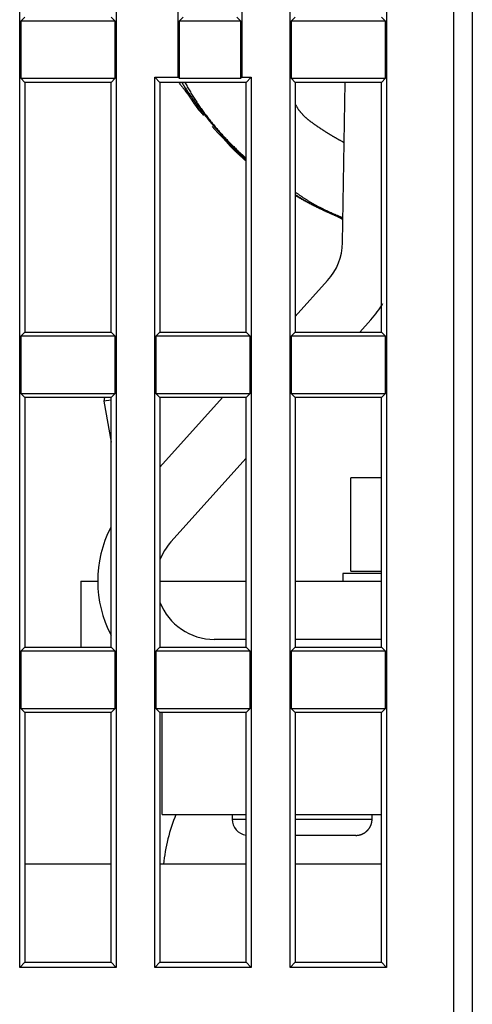
# Model space of a CAD drawing. Extents: x 75 to 841, y 0 to 574.
# Drawn here: x 672 to 692, y 429 to 471 of the extents above; entities that cross this region are included whole.
import ezdxf

# ---------------------------------------------------------------- set-up
doc = ezdxf.new("R2010")
doc.units = 0
doc.linetypes.add('HIDDENNEW0', pattern=[4.5, 1.5, -1.5, 1.5])
doc.layers.add('MUOTOVIIVAT', color=40, linetype='HIDDENNEW0')
doc.layers.add('TANGVIIVATNONDEF', color=3, linetype='HIDDENNEW0')

msp = doc.modelspace()

# ---------------------------------------------------------------- linework, layer by layer
at = {"layer": 'MUOTOVIIVAT', "color": 40, "linetype": 'CONTINUOUS'}
for p, q in [((690.8807, 414.71035), (690.8807, 512.71035)), ((691.6807, 512.70936), (691.6807, 414.70936)), ((672.26198, 430.79167), (672.26198, 509.42911)), ((676.39943, 509.42911), (676.39943, 430.79167)), ((683.86201, 430.79167), (683.86201, 509.42911)), ((687.99946, 509.42911), (687.99946, 430.79167)), ((679.06199, 468.92905), (679.06199, 484.79161)), ((681.79942, 484.79161), (681.79942, 468.92905)), ((672.48071, 471.51035), (672.30571, 471.33535)), ((672.30571, 471.33535), (672.30571, 468.88533)), ((676.35571, 471.33535), (672.30571, 471.33535)), ((676.35571, 471.33535), (676.1807, 471.51035)), ((676.35571, 468.88533), (676.35571, 471.33535)), ((679.28072, 471.51035), (679.10572, 471.33535)), ((679.10572, 471.33535), (679.10572, 468.88533)), ((681.7557, 471.33535), (679.10572, 471.33535)), ((681.7557, 471.33535), (681.5807, 471.51035)), ((681.7557, 468.88533), (681.7557, 471.33535)), ((684.08074, 471.51035), (683.90573, 471.33535)), ((683.90573, 471.33535), (683.90573, 468.88533)), ((687.95573, 471.33535), (683.90573, 471.33535)), ((687.78073, 471.51035), (687.95573, 471.33535)), ((687.95573, 468.88533), (687.95573, 471.33535)), ((672.30571, 468.88533), (672.48071, 468.71032)), ((672.30571, 468.88533), (676.35571, 468.88533)), ((676.1807, 468.71035), (672.4807, 468.71035)), ((672.48071, 468.71032), (672.48071, 458.01037)), ((676.1807, 468.71032), (676.35571, 468.88533)), ((676.1807, 458.01037), (676.1807, 468.71032)), ((678.062, 430.79167), (678.062, 468.92905)), ((678.062, 468.92905), (679.06199, 468.92905)), ((678.28072, 468.71032), (678.062, 468.92905)), ((681.5807, 468.71035), (678.2807, 468.71035)), ((678.28072, 468.71032), (678.28072, 458.01037)), ((679.10572, 468.88533), (679.06199, 468.92905)), ((679.10572, 468.88533), (681.7557, 468.88533)), ((681.98072, 468.71032), (681.5807, 468.71032)), ((681.79942, 468.92905), (681.7557, 468.88533)), ((681.79942, 468.92905), (682.19944, 468.92905)), ((682.19944, 468.92905), (681.98072, 468.71032)), ((681.98072, 458.01037), (681.98072, 468.71032)), ((682.19944, 468.92905), (682.19944, 430.79167)), ((683.90573, 468.88533), (684.08074, 468.71032)), ((683.90573, 468.88533), (687.95573, 468.88533)), ((684.08074, 468.71032), (684.08074, 458.01037)), ((687.78073, 468.71032), (684.08074, 468.71032)), ((686.11229, 461.84493), (686.2322, 468.71036)), ((687.78073, 468.71032), (687.95573, 468.88533)), ((687.78073, 458.01037), (687.78073, 468.71032)), ((686.20073, 466.90946), (686.20075, 466.90949)), ((686.11344, 461.91021), (686.11343, 461.91022)), ((684.0807, 458.67219), (685.47053, 460.21576)), ((686.84886, 458.01035), (687.32839, 458.54293)), ((687.32998, 458.5415), (687.33127, 458.54293)), ((672.48071, 458.01037), (672.30571, 457.83536)), ((672.30571, 457.83536), (672.30571, 455.38534)), ((676.35571, 457.83536), (672.30571, 457.83536)), ((672.48071, 458.01037), (676.1807, 458.01037)), ((676.35571, 457.83536), (676.1807, 458.01037)), ((676.35571, 455.38534), (676.35571, 457.83536)), ((678.28072, 458.01037), (678.10572, 457.83536)), ((678.10572, 457.83536), (678.10572, 455.38534)), ((682.15572, 457.83536), (678.10572, 457.83536)), ((678.28072, 458.01037), (681.98072, 458.01037)), ((681.98072, 458.01037), (682.15572, 457.83536)), ((682.15572, 455.38534), (682.15572, 457.83536)), ((684.08074, 458.01037), (683.90573, 457.83536)), ((683.90573, 457.83536), (683.90573, 455.38534)), ((687.95573, 457.83536), (683.90573, 457.83536)), ((684.08074, 458.01037), (687.78073, 458.01037)), ((687.95573, 457.83536), (687.78073, 458.01037)), ((687.95573, 455.38534), (687.95573, 457.83536)), ((672.30571, 455.38534), (672.48071, 455.21034)), ((672.30571, 455.38534), (676.35571, 455.38534)), ((672.48071, 455.21034), (672.48071, 444.51038)), ((676.1807, 455.21034), (672.48071, 455.21034)), ((675.90455, 455.21032), (675.87095, 455.04612)), ((676.1807, 455.21034), (676.35571, 455.38534)), ((676.1807, 444.51038), (676.1807, 455.21034)), ((678.10572, 455.38534), (678.28072, 455.21034)), ((678.10572, 455.38534), (682.15572, 455.38534)), ((678.2807, 452.23064), (680.9636, 455.21032)), ((678.28072, 455.21034), (678.28072, 444.51038)), ((681.98072, 455.21034), (678.28072, 455.21034)), ((681.98072, 455.21034), (682.15572, 455.38534)), ((681.98072, 444.51038), (681.98072, 455.21034)), ((683.90573, 455.38534), (684.08074, 455.21034)), ((683.90573, 455.38534), (687.95573, 455.38534)), ((684.08074, 455.21034), (684.08074, 444.51038)), ((687.78073, 455.21034), (684.08074, 455.21034)), ((687.78073, 455.21034), (687.95573, 455.38534)), ((687.78073, 444.51038), (687.78073, 455.21034)), ((676.1807, 455.10077), (675.87095, 455.04612)), ((675.87099, 455.04616), (676.1807, 453.28967)), ((678.75159, 449.01742), (681.98069, 452.60366)), ((687.78071, 451.7663), (686.47465, 451.76628)), ((686.47465, 447.76628), (686.47465, 451.76628)), ((686.13071, 447.66633), (686.1306, 447.66628)), ((687.78071, 447.66633), (686.1306, 447.66628)), ((686.13071, 447.66633), (686.13071, 447.33886)), ((686.47465, 447.76628), (687.78071, 447.76631)), ((674.8807, 447.33882), (674.8807, 444.51035)), ((674.8807, 447.33882), (675.60945, 447.33882)), ((678.2807, 447.33882), (681.98069, 447.33886)), ((684.0807, 447.33882), (687.78071, 447.33886)), ((681.9807, 444.8446), (680.60943, 444.84457)), ((687.78071, 444.84457), (684.0807, 444.8446)), ((672.48071, 444.51038), (672.30571, 444.33538)), ((672.30571, 444.33538), (672.30571, 441.88536)), ((676.35571, 444.33538), (672.30571, 444.33538)), ((672.48071, 444.51038), (676.1807, 444.51038)), ((676.35571, 444.33538), (676.1807, 444.51038)), ((676.35571, 441.88536), (676.35571, 444.33538)), ((678.28072, 444.51038), (678.10572, 444.33538)), ((678.10572, 444.33538), (678.10572, 441.88536)), ((682.15572, 444.33538), (678.10572, 444.33538)), ((678.28072, 444.51038), (681.98072, 444.51038)), ((682.15572, 444.33538), (681.98072, 444.51038)), ((682.15572, 441.88536), (682.15572, 444.33538)), ((684.08074, 444.51038), (683.90573, 444.33538)), ((683.90573, 444.33538), (683.90573, 441.88536)), ((687.95573, 444.33538), (683.90573, 444.33538)), ((684.08074, 444.51038), (687.78073, 444.51038)), ((687.95573, 444.33538), (687.78073, 444.51038)), ((687.95573, 441.88536), (687.95573, 444.33538)), ((672.30571, 441.88536), (672.48071, 441.71035)), ((672.30571, 441.88536), (676.35571, 441.88536)), ((672.48071, 441.71035), (672.48071, 431.0104)), ((676.1807, 441.71035), (672.48071, 441.71035)), ((676.1807, 441.71035), (676.35571, 441.88536)), ((676.1807, 431.0104), (676.1807, 441.71035)), ((678.10572, 441.88536), (678.28072, 441.71035)), ((678.10572, 441.88536), (682.15572, 441.88536)), ((678.28072, 441.71035), (678.28072, 431.0104)), ((681.98072, 441.71035), (678.28072, 441.71035)), ((678.3807, 437.34738), (678.38073, 441.71037)), ((681.98072, 441.71035), (682.15572, 441.88536)), ((681.98072, 431.0104), (681.98072, 441.71035)), ((683.90573, 441.88536), (684.08074, 441.71035)), ((683.90573, 441.88536), (687.95573, 441.88536)), ((684.08074, 441.71035), (684.08074, 431.0104)), ((687.78073, 441.71035), (684.08074, 441.71035)), ((687.78073, 441.71035), (687.95573, 441.88536)), ((687.78073, 431.0104), (687.78073, 441.71035)), ((678.38073, 437.34742), (681.98069, 437.34742)), ((681.38068, 437.34742), (681.38068, 437.14736)), ((684.08067, 437.34742), (687.78071, 437.34742)), ((687.38067, 437.14736), (687.38067, 437.34742)), ((686.6807, 436.44738), (684.08067, 436.44736)), ((676.18067, 435.20932), (672.48073, 435.20932)), ((681.98069, 435.20932), (678.28075, 435.20932)), ((687.78071, 435.20932), (684.08067, 435.20932)), ((672.48071, 431.0104), (672.26198, 430.79167)), ((676.39943, 430.79167), (672.26198, 430.79167)), ((672.48071, 431.0104), (676.1807, 431.0104)), ((676.39943, 430.79167), (676.1807, 431.0104)), ((678.28072, 431.0104), (678.062, 430.79167)), ((682.19944, 430.79167), (678.062, 430.79167)), ((678.28072, 431.0104), (681.98072, 431.0104)), ((682.19944, 430.79167), (681.98072, 431.0104)), ((684.08074, 431.0104), (683.86201, 430.79167)), ((687.99946, 430.79167), (683.86201, 430.79167)), ((684.08074, 431.0104), (687.78073, 431.0104)), ((687.99946, 430.79167), (687.78073, 431.0104))]:
    msp.add_line(p, q, dxfattribs=at)
for points in [[(679.08526, 468.71036), (679.11264, 468.67555, -0.00072978), (679.13993, 468.64066, -0.00074826), (679.16709, 468.6057, -0.00073074), (679.19416, 468.57066, -0.0006726), (679.22113, 468.53556, -0.00062963), (679.24802, 468.5004, -0.00059082), (679.27481, 468.46518, -0.00055421), (679.30153, 468.42991, -0.00051041), (679.32818, 468.39458, -0.00047212), (679.35476, 468.35922, -0.00042952), (679.38128, 468.32381, -0.0003916), (679.40775, 468.28836, -0.00034865), (679.43417, 468.25288, -0.0003106), (679.46054, 468.21737, -0.0002677), (679.48688, 468.18184, -0.00022965), (679.51319, 468.14628, -0.00018671), (679.53947, 468.11071, -0.00014864), (679.56574, 468.07513, -0.00010571), (679.59199, 468.03954, -0.00006761), (679.61823, 468.00395, -0.0000246), (679.64447, 467.96835, 0.00001342), (679.67072, 467.93276, 0.00005616), (679.69697, 467.89718, 0.00009455), (679.72325, 467.86161, 0.00013834), (679.74955, 467.82606, 0.00017532), (679.77587, 467.79053, 0.00021519), (679.80221, 467.75504, 0.00025747), (679.82862, 467.71955, 0.00031156), (679.85512, 467.68404, 0.0003343), (679.88156, 467.6487, 0.00033838), (679.90789, 467.61362, 0.00043126), (679.93473, 467.57802, 0.00059859), (679.96227, 467.54165, 0.00045665), (679.98817, 467.50754, 0.00008877), (680.01162, 467.47672, 0.00077488), (680.04194, 467.43729, 0.00150941), (680.08893, 467.37676, 0.0007487), (680.15064, 467.29762, 0.00038729)], [(679.21174, 468.71036), (679.25865, 468.63834, 0.00082263), (679.30581, 468.56643, 0.000807), (679.35323, 468.49466, 0.00082097), (679.40091, 468.42301, 0.0008684), (679.44886, 468.35151, 0.00090335), (679.49709, 468.28017, 0.00093492), (679.5456, 468.209, 0.00096469), (679.59441, 468.13799, 0.00100045), (679.64352, 468.06718, 0.00103169), (679.69293, 467.99655, 0.00106655), (679.74267, 467.92613, 0.00109758), (679.79272, 467.85592, 0.00113285), (679.84311, 467.78593, 0.0011641), (679.89383, 467.71618, 0.00119943), (679.94491, 467.64666, 0.0012308), (679.99633, 467.57739, 0.00126629), (680.04812, 467.50839, 0.00129776), (680.10027, 467.43965, 0.00133333), (680.1528, 467.37119, 0.00136496), (680.20572, 467.30302, 0.00140081), (680.25903, 467.23515, 0.00143229), (680.31273, 467.16758, 0.00146752), (680.36685, 467.10033, 0.00149998), (680.42137, 467.0334, 0.00153802), (680.47632, 466.96681, 0.00155595), (680.53169, 466.90056, 0.00155848), (680.58748, 466.83465, 0.00155816), (680.64368, 466.76908, 0.00155503), (680.70031, 466.70387, 0.00155302), (680.75734, 466.63899, 0.00155171), (680.81478, 466.57447, 0.00154987), (680.87263, 466.51029, 0.0015473), (680.93088, 466.44648, 0.00154685), (680.98954, 466.38301, 0.00154801), (681.04861, 466.31991, 0.00154277), (681.10805, 466.25717, 0.00153193), (681.16787, 466.19482, 0.00154384), (681.22814, 466.13277, 0.00157361), (681.2889, 466.07101, 0.00152785), (681.34979, 466.00984, 0.00142576), (681.41067, 465.9494, 0.00157208), (681.47297, 465.8884, 0.00187193), (681.53717, 465.82642, 0.00142059), (681.59768, 465.76845, 0.00048874), (681.65256, 465.71623, 0.00200097), (681.72388, 465.65003, 0.0034398), (681.8348, 465.54918, 0.00168119), (681.9807, 465.41779, 0.00089079)], [(679.35078, 468.71036), (679.40088, 468.61807, 0.00252784), (679.45189, 468.5263, 0.00253822), (679.50383, 468.4351, 0.00253096), (679.55666, 468.34443, 0.00250436), (679.61042, 468.25432, 0.00248495), (679.66504, 468.16475, 0.00246741), (679.72056, 468.07573, 0.00245082), (679.77693, 467.98726, 0.0024309), (679.83418, 467.89936, 0.00241347), (679.89226, 467.81199, 0.00239411), (679.9512, 467.7252, 0.00237683), (680.01095, 467.63894, 0.00235735), (680.07153, 467.55326, 0.00234004), (680.13291, 467.46812, 0.00232068), (680.19511, 467.38355, 0.00230345), (680.25808, 467.29953, 0.00228424), (680.32184, 467.21609, 0.00226708), (680.38636, 467.13319, 0.00224795), (680.45166, 467.05088, 0.0022311), (680.51769, 466.96911, 0.00221256), (680.58448, 466.88792, 0.00219538), (680.65198, 466.80729, 0.00217576), (680.72021, 466.72724, 0.00216066), (680.78914, 466.64774, 0.00214596), (680.8588, 466.56882, 0.00212465), (680.92911, 466.49048, 0.00209451), (681.00009, 466.41275, 0.00209578), (681.07181, 466.3355, 0.00211833), (681.14432, 466.25874, 0.00204496), (681.21714, 466.18283, 0.00189856), (681.29016, 466.10793, 0.00207275), (681.36505, 466.03246, 0.00243827), (681.44242, 465.95593, 0.00184896), (681.51543, 465.88442, 0.00065902), (681.58175, 465.82005, 0.00255891), (681.66822, 465.7387, 0.00433812), (681.80309, 465.6151, 0.00211594), (681.9807, 465.45427, 0.00112405)], [(679.32023, 468.54712), (679.33146, 468.5203, 0.00255056), (679.34295, 468.49363, 0.00258401), (679.35471, 468.46712, 0.00256496), (679.36672, 468.44076, 0.00248575), (679.37898, 468.41455, 0.002428), (679.39147, 468.38848, 0.00237542), (679.40421, 468.36255, 0.0023256), (679.41717, 468.33676, 0.00226453), (679.43036, 468.3111, 0.00221111), (679.44376, 468.28557, 0.00215079), (679.45738, 468.26017, 0.00209699), (679.47119, 468.2349, 0.00203536), (679.48522, 468.20974, 0.00198063), (679.49943, 468.1847, 0.00191847), (679.51383, 468.15977, 0.0018632), (679.52841, 468.13495, 0.00180052), (679.54317, 468.11024, 0.00174481), (679.55809, 468.08563, 0.00168181), (679.57318, 468.06113, 0.00162583), (679.58843, 468.03671, 0.00156261), (679.60383, 468.0124, 0.00150647), (679.61937, 467.98817, 0.00144315), (679.63505, 467.96402, 0.00138693), (679.65087, 467.93996, 0.00132356), (679.66682, 467.91598, 0.00126738), (679.68288, 467.89207, 0.00120419), (679.69906, 467.86824, 0.00114789), (679.71535, 467.84448, 0.00108424), (679.73174, 467.82078, 0.00102875), (679.74823, 467.79714, 0.00096734), (679.76482, 467.77357, 0.00090918), (679.78149, 467.75004, 0.00083957), (679.79823, 467.72657, 0.00079245), (679.81505, 467.70315, 0.00075559), (679.83195, 467.67978, 0.00066585), (679.84889, 467.65644, 0.0005012), (679.86588, 467.63315, 0.0006236), (679.88296, 467.60989, 0.00106051), (679.90019, 467.58669, 0.00142892), (679.9175, 467.56369, 0.00185435), (679.93492, 467.54098, 0.00306407), (679.95301, 467.5182, 0.00507641), (679.97199, 467.49523, 0.00388057), (679.99, 467.47381, 0.00016853), (680.00645, 467.45456, 0.00770833), (680.029, 467.43091, 0.01611584), (680.06576, 467.39597, 0.00794655), (680.11509, 467.35111, 0.00402079)], [(684.08067, 467.79294), (684.09822, 467.75586, 0.00632589), (684.11652, 467.71961, 0.00654432), (684.1356, 467.68422, 0.00658623), (684.15541, 467.64963, 0.00640349), (684.17594, 467.61585, 0.00628453), (684.19715, 467.58281, 0.00616876), (684.21904, 467.55052, 0.00605478), (684.24155, 467.51893, 0.00588709), (684.2647, 467.48804, 0.00573961), (684.28842, 467.45781, 0.00555625), (684.31273, 467.42822, 0.00539065), (684.33757, 467.39924, 0.00518778), (684.36295, 467.37086, 0.00500571), (684.38881, 467.34303, 0.00478986), (684.41516, 467.31576, 0.0045963), (684.44195, 467.28899, 0.0043709), (684.46917, 467.26273, 0.0041694), (684.49679, 467.23692, 0.00393801), (684.52479, 467.21156, 0.00373175), (684.55314, 467.18661, 0.00349712), (684.58184, 467.16207, 0.00328852), (684.61083, 467.13789, 0.00305265), (684.64011, 467.11406, 0.0028436), (684.66965, 467.09054, 0.00260831), (684.69943, 467.06733, 0.00239953), (684.72943, 467.04439, 0.0021642), (684.75961, 467.02169, 0.00195826), (684.78996, 466.99922, 0.00172945), (684.82046, 466.97695, 0.00151867), (684.85107, 466.95486, 0.00127136), (684.88184, 466.93287, 0.00109398), (684.91298, 466.91081, 0.00092218), (684.9447, 466.88851, 0.00083838), (684.97673, 466.86615, 0.00086666), (685.00877, 466.84395, 0.00088636), (685.04086, 466.82188, 0.00087457), (685.07307, 466.7999, 0.00086808), (685.10539, 466.77801, 0.00087292), (685.13779, 466.75623, 0.00087524), (685.17029, 466.73454, 0.00087418), (685.20289, 466.71296, 0.00087372), (685.23558, 466.69148, 0.00087455), (685.26837, 466.67011, 0.00087492), (685.30124, 466.64883, 0.00087515), (685.33421, 466.62766, 0.00087527), (685.36728, 466.6066, 0.00087568), (685.40043, 466.58564, 0.00087585), (685.43368, 466.56479, 0.00087614), (685.46702, 466.54404, 0.00087635), (685.50045, 466.5234, 0.00087681), (685.53397, 466.50287, 0.00087678), (685.56758, 466.48244, 0.00087665), (685.60127, 466.46212, 0.00087742), (685.63506, 466.44191, 0.00087931), (685.66894, 466.42181, 0.00087724), (685.70289, 466.40183, 0.00087214), (685.73692, 466.38196, 0.00087988), (685.77107, 466.36218, 0.00089809), (685.80537, 466.34249, 0.00087255), (685.8396, 466.32298, 0.00081473), (685.87371, 466.3037, 0.00089976), (685.90846, 466.28423, 0.00107337), (685.94412, 466.26445, 0.0008141), (685.97765, 466.24594, 0.00027801), (686.00801, 466.22926, 0.00114994), (686.04717, 466.2081, 0.00197939), (686.10774, 466.17585, 0.00096675), (686.18719, 466.13382, 0.00051177)], [(680.51401, 466.82242), (680.542, 466.79236, 0.00020525), (680.57002, 466.76232, 0.00019809), (680.59808, 466.73229, 0.00020486), (680.62616, 466.70228, 0.00022733), (680.65428, 466.67229, 0.0002439), (680.68244, 466.64231, 0.00025885), (680.71064, 466.61237, 0.00027293), (680.73887, 466.58244, 0.00028978), (680.76715, 466.55255, 0.00030449), (680.79547, 466.52268, 0.00032086), (680.82384, 466.49285, 0.00033541), (680.85225, 466.46305, 0.0003519), (680.88071, 466.43329, 0.00036649), (680.90922, 466.40357, 0.00038296), (680.93778, 466.37388, 0.00039755), (680.96639, 466.34424, 0.00041403), (680.99506, 466.31464, 0.00042863), (681.02378, 466.28509, 0.00044512), (681.05256, 466.25559, 0.00045973), (681.08139, 466.22614, 0.00047623), (681.11029, 466.19674, 0.00049085), (681.13925, 466.1674, 0.00050737), (681.16827, 466.13812, 0.000522), (681.19736, 466.10889, 0.00053852), (681.22651, 466.07973, 0.00055317), (681.25574, 466.05063, 0.00056972), (681.28503, 466.02159, 0.00058437), (681.31439, 465.99262, 0.00060089), (681.34383, 465.96373, 0.00061561), (681.37333, 465.9349, 0.00063227), (681.40292, 465.90615, 0.00064682), (681.43258, 465.87748, 0.00066303), (681.46232, 465.84888, 0.00067822), (681.49215, 465.82037, 0.00069605), (681.52206, 465.79193, 0.00070901), (681.55204, 465.76359, 0.00072137), (681.5821, 465.73534, 0.00073531), (681.61227, 465.70715, 0.00075059), (681.64258, 465.67901, 0.00072926), (681.67284, 465.65107, 0.0006806), (681.703, 465.62337, 0.00075076), (681.73375, 465.59533, 0.00089447), (681.76531, 465.56674, 0.00067892), (681.79499, 465.53995, 0.00023339), (681.82186, 465.51578, 0.00095687), (681.85657, 465.48493, 0.00164554), (681.91025, 465.43768, 0.00080442), (681.9807, 465.37595, 0.00042628)], [(680.98149, 466.37087), (680.99744, 466.34651, 0.00325655), (681.01367, 466.32242, 0.0033139), (681.0302, 466.29859, 0.00328221), (681.047, 466.275, 0.00314806), (681.06408, 466.25167, 0.00304985), (681.08141, 466.22856, 0.00296013), (681.099, 466.20569, 0.00287481), (681.11682, 466.18303, 0.00277022), (681.13489, 466.16059, 0.00267845), (681.15318, 466.13835, 0.00257493), (681.17169, 466.11631, 0.00248241), (681.1904, 466.09446, 0.00237662), (681.20931, 466.07279, 0.00228257), (681.22842, 466.05129, 0.00217597), (681.2477, 466.02996, 0.00208116), (681.26716, 466.00879, 0.00197389), (681.28679, 465.98777, 0.00187858), (681.30656, 465.96689, 0.00177101), (681.32649, 465.94615, 0.00167549), (681.34655, 465.92553, 0.00156782), (681.36675, 465.90503, 0.00147229), (681.38706, 465.88465, 0.00136472), (681.40748, 465.86436, 0.00126929), (681.42801, 465.84418, 0.00116182), (681.44863, 465.82408, 0.00106668), (681.46934, 465.80407, 0.00095971), (681.49012, 465.78412, 0.00086442), (681.51097, 465.76424, 0.00075658), (681.53188, 465.74442, 0.00066294), (681.55284, 465.72465, 0.00055963), (681.57384, 465.70493, 0.00051396), (681.59489, 465.68524, 0.00051429), (681.61597, 465.6656, 0.00051475), (681.6371, 465.646, 0.0005153), (681.65827, 465.62644, 0.00051379), (681.67948, 465.60693, 0.00051055), (681.70072, 465.58747, 0.00051483), (681.72202, 465.56804, 0.00052507), (681.7434, 465.54861, 0.00051002), (681.76473, 465.52931, 0.00047613), (681.78597, 465.51016, 0.0005253), (681.8076, 465.49076, 0.00062586), (681.82978, 465.47095, 0.00047504), (681.85063, 465.45238, 0.00016329), (681.8695, 465.43561, 0.00066961), (681.89383, 465.41418, 0.00115161), (681.93141, 465.38129, 0.00056299), (681.9807, 465.3383, 0.00029836)], [(684.08067, 464.01766), (684.12761, 463.98267, 0.00223488), (684.17482, 463.94813, 0.00225286), (684.22232, 463.91404, 0.00224127), (684.27009, 463.88039, 0.0021962), (684.31813, 463.84718, 0.00216329), (684.36643, 463.81439, 0.00213341), (684.415, 463.78204, 0.00210514), (684.46382, 463.7501, 0.00207076), (684.51289, 463.71858, 0.00204068), (684.5622, 463.68746, 0.0020069), (684.61176, 463.65674, 0.00197678), (684.66154, 463.62641, 0.00194242), (684.71156, 463.59648, 0.00191191), (684.76181, 463.56693, 0.00187737), (684.81227, 463.53776, 0.00184666), (684.86295, 463.50895, 0.00181196), (684.91384, 463.48052, 0.00178107), (684.96493, 463.45243, 0.00174621), (685.01623, 463.42471, 0.00171533), (685.06772, 463.39733, 0.00168068), (685.1194, 463.37029, 0.00164942), (685.17127, 463.34358, 0.0016139), (685.22331, 463.31721, 0.00158389), (685.27554, 463.29116, 0.0015514), (685.32794, 463.26542, 0.00151725), (685.38049, 463.24, 0.00147492), (685.43318, 463.21489, 0.00145505), (685.48608, 463.19006, 0.00144528), (685.53922, 463.16549, 0.00137867), (685.59228, 463.14129, 0.00126613), (685.64516, 463.11751, 0.00135136), (685.69904, 463.09365, 0.0015437), (685.75434, 463.06955, 0.00116952), (685.80633, 463.04709, 0.00045473), (685.8534, 463.02691, 0.00154626), (685.9141, 463.00155, 0.00252164), (686.00791, 462.96319, 0.00122399), (686.13095, 462.91338, 0.00065581)], [(684.08067, 463.90776), (684.11887, 463.88251, 0.00162977), (684.15723, 463.85751, 0.00164411), (684.19576, 463.83276, 0.00162971), (684.23445, 463.80826, 0.00158312), (684.27331, 463.784, 0.00154855), (684.31231, 463.75997, 0.00151729), (684.35147, 463.73618, 0.00148777), (684.39078, 463.71261, 0.00145262), (684.43023, 463.68927, 0.00142181), (684.46982, 463.66614, 0.00138769), (684.50954, 463.64323, 0.00135725), (684.5494, 463.62053, 0.00132293), (684.58938, 463.59803, 0.00129248), (684.62949, 463.57573, 0.00125833), (684.66972, 463.55363, 0.00122799), (684.71006, 463.53172, 0.00119393), (684.75052, 463.51, 0.0011637), (684.79109, 463.48845, 0.00112977), (684.83176, 463.46709, 0.00109968), (684.87254, 463.44589, 0.00106594), (684.91341, 463.42487, 0.00103592), (684.95437, 463.40401, 0.00100212), (684.99542, 463.38331, 0.00097252), (685.03656, 463.36276, 0.00093968), (685.07779, 463.34237, 0.00090915), (685.11908, 463.32212, 0.00087325), (685.16046, 463.30201, 0.00084796), (685.2019, 463.28203, 0.00082685), (685.24342, 463.2622, 0.00081858), (685.285, 463.24249, 0.00082105), (685.32665, 463.22293, 0.00082117), (685.36837, 463.2035, 0.00081911), (685.41015, 463.18421, 0.00081867), (685.45201, 463.16505, 0.0008195), (685.49393, 463.14602, 0.00081681), (685.53591, 463.12714, 0.000811), (685.57794, 463.1084, 0.00081726), (685.62007, 463.08977, 0.00083296), (685.66234, 463.07126, 0.00080869), (685.7045, 463.05296, 0.00075461), (685.74646, 463.03489, 0.00083188), (685.78917, 463.01669, 0.00099019), (685.83295, 462.99822, 0.00075149), (685.87409, 462.98096, 0.00025898), (685.91132, 462.96543, 0.00105787), (685.95926, 462.94579, 0.0018174), (686.03328, 462.91594, 0.00088826), (686.13031, 462.87709, 0.00047079)], [(684.08067, 463.87166), (684.11998, 463.84835, 0.00088626), (684.15937, 463.82517, 0.00088692), (684.19885, 463.80214, 0.00088582), (684.23842, 463.77924, 0.00088282), (684.27808, 463.75647, 0.00088055), (684.31782, 463.73385, 0.0008785), (684.35764, 463.71136, 0.00087655), (684.39755, 463.68901, 0.00087429), (684.43755, 463.6668, 0.0008723), (684.47762, 463.64472, 0.00087013), (684.51778, 463.62278, 0.00086818), (684.55802, 463.60098, 0.00086602), (684.59834, 463.57932, 0.0008641), (684.63874, 463.55779, 0.00086197), (684.67922, 463.5364, 0.00086007), (684.71978, 463.51515, 0.00085798), (684.76041, 463.49404, 0.00085611), (684.80112, 463.47306, 0.00085405), (684.84192, 463.45222, 0.0008522), (684.88278, 463.43152, 0.00085017), (684.92372, 463.41095, 0.00084835), (684.96474, 463.39052, 0.00084635), (685.00583, 463.37024, 0.00084456), (685.04699, 463.35008, 0.00084258), (685.08822, 463.33007, 0.00084084), (685.12953, 463.31019, 0.00083894), (685.17091, 463.29045, 0.00083716), (685.21235, 463.27084, 0.00083509), (685.25387, 463.25138, 0.0008336), (685.29546, 463.23204, 0.00083237), (685.33711, 463.21285, 0.00082986), (685.37883, 463.1938, 0.00082557), (685.42062, 463.17488, 0.00082717), (685.46248, 463.1561, 0.00083484), (685.50441, 463.13745, 0.00082015), (685.54639, 463.11895, 0.00078045), (685.58841, 463.10056, 0.0005569), (685.6305, 463.08221, 0.00009025), (685.67267, 463.06381, -0.00021323), (685.71467, 463.04543, -0.00043679), (685.75638, 463.02703, -0.0010154), (685.79869, 463.00806, -0.00199306), (685.84188, 462.98828, -0.00153139), (685.88239, 462.96959, 0.00010314), (685.91899, 462.95258, -0.00336371), (685.96559, 462.9295, -0.00737007), (686.03679, 462.89219, -0.00367702), (686.12971, 462.84231, -0.00185596)], [(686.68067, 436.44736), (686.69726, 436.44756, 0.0061467), (686.71398, 436.44816, 0.00596908), (686.73085, 436.44917, 0.00592618), (686.74784, 436.4506, 0.00605762), (686.76494, 436.45246, 0.00612142), (686.78213, 436.45476, 0.00616856), (686.7994, 436.45751, 0.00620226), (686.81673, 436.46072, 0.00626757), (686.83412, 436.4644, 0.00630648), (686.85153, 436.46854, 0.0063627), (686.86895, 436.47317, 0.00639732), (686.88636, 436.47827, 0.00645103), (686.90375, 436.48387, 0.00648351), (686.92109, 436.48995, 0.00653249), (686.93836, 436.49653, 0.00656196), (686.95555, 436.50359, 0.0066063), (686.97263, 436.51116, 0.00663269), (686.98959, 436.51921, 0.00667191), (687.00639, 436.52777, 0.00669496), (687.02303, 436.5368, 0.00672877), (687.03947, 436.54632, 0.00674831), (687.05571, 436.55631, 0.00677639), (687.07172, 436.56678, 0.00679225), (687.08748, 436.5777, 0.00681438), (687.10296, 436.58909, 0.00682641), (687.11816, 436.60091, 0.00684238), (687.13304, 436.61317, 0.00685048), (687.14761, 436.62584, 0.00686016), (687.16182, 436.63893, 0.00686424), (687.17568, 436.6524, 0.00686746), (687.18915, 436.66626, 0.00686752), (687.20224, 436.68047, 0.00686444), (687.21491, 436.69504, 0.00686049), (687.22717, 436.70992, 0.00685093), (687.23899, 436.72512, 0.00684297), (687.25038, 436.7406, 0.00682719), (687.2613, 436.75636, 0.00681521), (687.27177, 436.77236, 0.00679298), (687.28176, 436.7886, 0.00677754), (687.29128, 436.80505, 0.00675035), (687.30031, 436.82169, 0.00672984), (687.30886, 436.83849, 0.00669336), (687.31691, 436.85544, 0.00667424), (687.32448, 436.87252, 0.0066449), (687.33154, 436.88971, 0.00660498), (687.33812, 436.90698, 0.00652694), (687.3442, 436.92431, 0.006545), (687.34979, 436.9417, 0.00660966), (687.35489, 436.95915, 0.00641551), (687.35952, 436.97653, 0.00599046), (687.36366, 436.99381, 0.00649613), (687.36734, 437.01132, 0.00756129), (687.37055, 437.02918, 0.00585117), (687.37329, 437.04592, 0.00230917), (687.37553, 437.06104, 0.00789671), (687.37745, 437.08021, 0.01336287), (687.37916, 437.10937, 0.00669854), (687.38067, 437.14736, 0.0036328)]]:
    msp.add_lwpolyline(points, format="xyb", dxfattribs=at)
for centre, radius, start, end in [((683.61267, 461.88858), 2.5, 317.99999, 358.99955), ((683.61267, 461.88858), 5, 317.99999, 327.89839), ((680.60945, 447.3446), 5, 152.70299, 207.65609), ((680.60945, 447.3446), 2.5, 138, 158.66973), ((680.61232, 447.3446), 2.5, 138, 138.044), ((680.60945, 447.3446), 2.5, 201.33027, 270), ((686.3807, 434.34738), 8, 157.97569, 173.81453), ((682.0807, 437.14738), 0.7, 180, 261.64402)]:
    msp.add_arc(centre, radius, start, end, dxfattribs=at)
at = {"layer": 'TANGVIIVATNONDEF', "color": 3, "linetype": 'CONTINUOUS'}
for p, q in [((681.38068, 437.14736), (681.9807, 437.14738)), ((684.0807, 437.14738), (687.38067, 437.14736))]:
    msp.add_line(p, q, dxfattribs=at)

doc.saveas('drawing.dxf')
